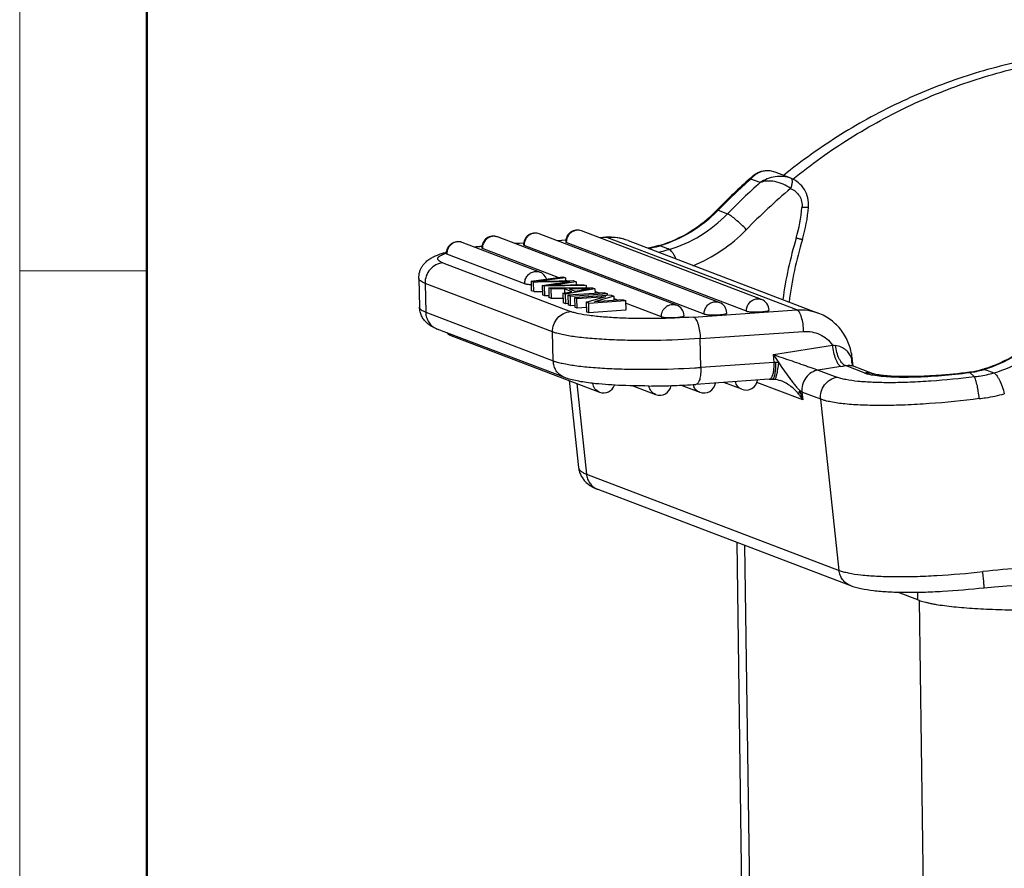
# Model space of a CAD drawing. Units: millimetres. Extents: x 1592 to 2037, y 610 to 925.
# Drawn here: x 1592 to 1632, y 662 to 697 of the extents above; entities that cross this region are included whole.
import ezdxf

# ---------------------------------------------------------------- set-up
doc = ezdxf.new("R2010")
doc.units = ezdxf.units.MM
doc.header["$LTSCALE"] = 65.395
doc.layers.add('Dim', color=3, linetype='CONTINUOUS', lineweight=15)
doc.layers.add('图框', color=7, linetype='CONTINUOUS', lineweight=20)
for name, color, linetype in [('H10B-SF-2L_SC-M20_1_SOLIDLINE', 7, 'CONTINUOUS'), ('PRT0049_1_SOLIDLINE', 7, 'CONTINUOUS'), ('PRT0050_1_SOLIDLINE', 7, 'CONTINUOUS')]:
    doc.layers.add(name, color=color, linetype=linetype)

# ---------------------------------------------------------------- blocks, each defined once
blk = doc.blocks.new('A4图框-NEW')
at = {"layer": '图框', "color": 1, "lineweight": 18}
blk.add_line((833.413, 690.535), (833.413, 480.535), dxfattribs=at)
at = {"layer": '图框', "lineweight": 50}
blk.add_line((836.913, 484.018), (836.913, 675.021), dxfattribs=at)
at = {"layer": '图框', "color": 6}
blk.add_line((836.913, 531.714), (833.413, 531.714), dxfattribs=at)

msp = doc.modelspace()

# ---------------------------------------------------------------- linework, layer by layer
at = {"layer": 'H10B-SF-2L_SC-M20_1_SOLIDLINE', "color": 7, "linetype": 'Continuous'}
for p, q in [((1621.381, 675.484), (1621.59, 660.682)), ((1621.7, 675.362), (1621.913, 660.705)), ((1628.855, 673.103), (1628.009, 673.426)), ((1628.855, 673.103), (1628.848, 673.422)), ((1629.217, 652.203), (1628.914, 673.087))]:
    msp.add_line(p, q, dxfattribs=at)
msp.add_open_spline([(1628.855, 673.103), (1628.887, 673.091), (1628.954, 673.068), (1629.061, 673.036), (1629.181, 673.005), (1629.313, 672.975), (1629.456, 672.946), (1629.669, 672.908), (1629.962, 672.864), (1630.344, 672.819), (1630.762, 672.781), (1631.213, 672.748), (1631.692, 672.723), (1632.195, 672.704), (1632.716, 672.693), (1633.252, 672.689), (1633.796, 672.693), (1634.344, 672.704), (1634.889, 672.723), (1635.428, 672.748), (1635.784, 672.77), (1635.96, 672.782)], degree=3, knots=[0, 0, 0, 0, 0.014081, 0.029803, 0.047146, 0.066083, 0.086582, 0.108603, 0.15703, 0.210977, 0.269956, 0.333436, 0.400823, 0.471496, 0.544789, 0.620017, 0.696461, 0.773398, 0.850129, 0.925934, 1, 1, 1, 1], dxfattribs=at)
at = {"layer": 'PRT0049_1_SOLIDLINE', "color": 7, "linetype": 'Continuous'}
for points, knots in [([(1633.635, 695.428), (1632.704, 695.253), (1630.855, 694.784), (1628.184, 693.733), (1625.643, 692.351), (1624.067, 691.225), (1623.314, 690.616)], [0, 0, 0, 0, 0.247128, 0.49615, 0.747127, 1, 1, 1, 1]), ([(1623.69, 690.46), (1624.444, 691.071), (1626.022, 692.198), (1628.565, 693.583), (1631.239, 694.635), (1633.09, 695.106), (1634.022, 695.28)], [0, 0, 0, 0, 0.252876, 0.503854, 0.752875, 1, 1, 1, 1])]:
    msp.add_open_spline(points, degree=3, knots=knots, dxfattribs=at)
at = {"layer": 'PRT0050_1_SOLIDLINE', "color": 7, "linetype": 'Continuous'}
for p, q in [((1622.348, 690.321), (1621.962, 690.469)), ((1622.04, 690.589), (1622.038, 690.587)), ((1623.618, 690.499), (1622.97, 690.746)), ((1620.585, 689.208), (1620.56, 689.181)), ((1620.614, 689.179), (1621.001, 689.032)), ((1618.9, 685.266), (1611.518, 688.079)), ((1620.664, 685.378), (1613.237, 688.209)), ((1622.405, 685.499), (1614.978, 688.329)), ((1615.99, 688.064), (1615.723, 688.045)), ((1616.027, 688.058), (1615.741, 688.038)), ((1616.027, 688.058), (1615.99, 688.064)), ((1623.866, 685.07), (1616.027, 688.058)), ((1613.261, 686.631), (1610.054, 687.853)), ((1610.851, 687.681), (1610.868, 687.683)), ((1610.853, 687.692), (1610.873, 687.694)), ((1610.867, 687.62), (1610.893, 687.599)), ((1614.016, 686.409), (1610.893, 687.599)), ((1612.597, 687.829), (1612.24, 687.804)), ((1612.596, 687.82), (1612.259, 687.797)), ((1612.586, 687.749), (1612.612, 687.729)), ((1620.039, 684.898), (1612.612, 687.729)), ((1614.339, 687.95), (1613.981, 687.925)), ((1614.337, 687.941), (1614, 687.918)), ((1614.327, 687.87), (1614.353, 687.849)), ((1621.78, 685.019), (1614.353, 687.849)), ((1616.905, 687.929), (1624.745, 684.941)), ((1618.165, 687.72), (1618.214, 687.716)), ((1618.206, 687.732), (1618.213, 687.734)), ((1609.403, 687.394), (1609.429, 687.373)), ((1612.636, 686.151), (1609.429, 687.373)), ((1609.266, 687.009), (1614.527, 685.004)), ((1608.271, 686.369), (1608.298, 685.181)), ((1612.898, 686.256), (1614.215, 686.436)), ((1614.316, 686.398), (1613.437, 686.286)), ((1614.215, 686.436), (1614.316, 686.398)), ((1614.316, 686.398), (1614.319, 686.271)), ((1608.527, 686.164), (1608.554, 684.976)), ((1613.788, 684.16), (1608.527, 686.164)), ((1612.898, 686.256), (1612.907, 685.86)), ((1612.999, 686.218), (1612.898, 686.256)), ((1613.008, 685.822), (1612.999, 686.218)), ((1613.359, 686.081), (1614.088, 686.183)), ((1613.359, 686.081), (1613.368, 685.684)), ((1613.454, 686.044), (1613.359, 686.081)), ((1613.437, 686.286), (1613.437, 686.258)), ((1615.172, 686.071), (1613.454, 686.044)), ((1613.463, 685.648), (1613.454, 686.044)), ((1613.472, 686.259), (1614.636, 686.276)), ((1613.63, 685.977), (1613.639, 685.581)), ((1613.734, 685.938), (1613.63, 685.977)), ((1613.63, 685.977), (1615.43, 685.973)), ((1613.743, 685.541), (1613.734, 685.938)), ((1614.275, 685.938), (1613.734, 685.938)), ((1614.088, 686.183), (1614.361, 686.221)), ((1614.755, 686.23), (1614.095, 686.137)), ((1614.095, 686.137), (1614.096, 686.089)), ((1614.275, 685.938), (1614.279, 685.766)), ((1614.586, 685.819), (1614.275, 685.938)), ((1614.311, 686.214), (1614.31, 686.237)), ((1614.376, 686.272), (1614.318, 686.294)), ((1615.536, 685.933), (1614.326, 685.712)), ((1614.466, 685.939), (1614.718, 685.842)), ((1614.992, 685.938), (1614.466, 685.939)), ((1614.636, 686.276), (1614.755, 686.23)), ((1614.755, 686.23), (1614.758, 686.102)), ((1614.818, 686.104), (1614.757, 686.127)), ((1614.992, 685.938), (1614.993, 685.89)), ((1615.073, 686.109), (1615.172, 686.071)), ((1615.172, 686.071), (1615.175, 685.974)), ((1615.43, 685.973), (1615.536, 685.933)), ((1615.536, 685.933), (1615.54, 685.753)), ((1613.008, 685.822), (1612.907, 685.86)), ((1613.008, 685.822), (1613.365, 685.827)), ((1613.463, 685.648), (1613.368, 685.684)), ((1613.637, 685.651), (1613.463, 685.648)), ((1613.743, 685.541), (1613.639, 685.581)), ((1614.219, 685.542), (1613.743, 685.541)), ((1614.214, 685.755), (1614.586, 685.819)), ((1614.214, 685.755), (1614.223, 685.358)), ((1614.326, 685.712), (1614.214, 685.755)), ((1614.335, 685.316), (1614.326, 685.712)), ((1615.936, 685.78), (1614.422, 685.675)), ((1614.422, 685.675), (1614.431, 685.279)), ((1614.52, 685.638), (1614.422, 685.675)), ((1614.52, 685.638), (1616.035, 685.743)), ((1614.529, 685.242), (1614.52, 685.638)), ((1616.207, 685.677), (1614.693, 685.572)), ((1614.693, 685.572), (1614.702, 685.176)), ((1614.787, 685.536), (1614.693, 685.572)), ((1614.718, 685.842), (1615.06, 685.901)), ((1614.787, 685.536), (1615.977, 685.619)), ((1614.797, 685.14), (1614.787, 685.536)), ((1615.179, 685.387), (1615.977, 685.619)), ((1616.308, 685.638), (1615.511, 685.407)), ((1615.708, 685.765), (1615.538, 685.829)), ((1615.936, 685.78), (1616.035, 685.743)), ((1616.035, 685.743), (1616.036, 685.665)), ((1616.207, 685.677), (1616.308, 685.638)), ((1616.308, 685.638), (1616.312, 685.463)), ((1616.471, 685.474), (1616.311, 685.535)), ((1614.335, 685.316), (1614.223, 685.358)), ((1614.43, 685.333), (1614.335, 685.316)), ((1614.529, 685.242), (1614.431, 685.279)), ((1614.7, 685.254), (1614.529, 685.242)), ((1614.797, 685.14), (1614.702, 685.176)), ((1615.184, 685.167), (1614.797, 685.14)), ((1615.179, 685.387), (1615.188, 684.991)), ((1615.28, 685.349), (1615.179, 685.387)), ((1615.28, 685.349), (1616.794, 685.453)), ((1615.289, 684.952), (1615.28, 685.349)), ((1616.699, 685.489), (1615.511, 685.407)), ((1616.699, 685.489), (1616.794, 685.453)), ((1616.794, 685.453), (1616.803, 685.057)), ((1618.275, 684.786), (1616.796, 685.35)), ((1608.554, 684.976), (1613.815, 682.971)), ((1615.289, 684.952), (1615.188, 684.991)), ((1616.803, 685.057), (1615.289, 684.952)), ((1619.601, 684.775), (1623.866, 685.07)), ((1614.287, 682.276), (1609.026, 684.281)), ((1609.596, 684.013), (1615.723, 681.678)), ((1613.815, 682.971), (1613.788, 684.16)), ((1619.877, 683.884), (1624.142, 684.18)), ((1619.905, 682.696), (1619.877, 683.884)), ((1622.893, 683.226), (1625.335, 683.62)), ((1622.927, 682.905), (1622.893, 683.226)), ((1626.179, 682.762), (1626.144, 683.089)), ((1622.927, 682.905), (1619.905, 682.696)), ((1625.677, 682.737), (1624.74, 682.586)), ((1626.643, 682.473), (1625.866, 682.769)), ((1627.012, 682.436), (1626.161, 682.76)), ((1626.179, 682.763), (1626.178, 682.764)), ((1626.179, 682.763), (1626.178, 682.764)), ((1626.186, 682.751), (1626.178, 682.764)), ((1624.74, 682.586), (1625.514, 682.291)), ((1631.142, 682.52), (1630.985, 682.496)), ((1631.003, 682.488), (1630.985, 682.496)), ((1630.986, 682.485), (1631.003, 682.488)), ((1631.003, 682.488), (1631.183, 682.31)), ((1631.544, 682.617), (1631.543, 682.617)), ((1631.596, 682.614), (1631.544, 682.617)), ((1614.477, 682.153), (1614.861, 678.565)), ((1614.782, 682.037), (1615.183, 678.294)), ((1617.098, 681.938), (1618.038, 681.58)), ((1619.092, 681.963), (1619.855, 681.672)), ((1622.725, 682.206), (1619.702, 681.996)), ((1621.597, 681.792), (1620.852, 682.076)), ((1624.106, 681.353), (1622.214, 682.074)), ((1622.725, 682.206), (1622.849, 682.213)), ((1622.849, 682.213), (1622.849, 682.213)), ((1622.956, 682.21), (1622.956, 682.21)), ((1623.192, 682.15), (1623.19, 682.15)), ((1624.071, 681.68), (1624.106, 681.353)), ((1624.845, 681.385), (1624.071, 681.68)), ((1625.601, 674.323), (1624.845, 681.385)), ((1615.183, 678.294), (1625.601, 674.323)), ((1615.65, 677.668), (1626.069, 673.697))]:
    msp.add_line(p, q, dxfattribs=at)
for points in [[(1622.97, 690.746), (1622.765, 690.801), (1622.561, 690.81), (1622.38, 690.777), (1622.225, 690.715), (1622.1, 690.638), (1622.04, 690.59)], [(1618.165, 687.72), (1617.927, 687.657), (1617.735, 687.612)], [(1631.543, 682.617), (1631.383, 682.572), (1631.142, 682.52)], [(1622.849, 682.213), (1622.858, 682.214), (1622.956, 682.21)], [(1622.956, 682.21), (1622.972, 682.208), (1623.044, 682.195), (1623.117, 682.176), (1623.192, 682.15)], [(1631.583, 673.605), (1632.02, 673.648), (1632.525, 673.683), (1632.933, 673.699)]]:
    msp.add_lwpolyline(points, dxfattribs=at)
for centre, radius, start, end in [((1638.798, 671.48), 25.416, 131.5632, 135.7737), ((1638.873, 671.459), 25.443, 131.6561, 135.8571), ((1638.714, 671.574), 25.29, 131.2538, 131.5612), ((1622.742, 689.831), 1.008, 132.8877, 140.7449), ((1622.714, 689.861), 0.967, 126.0093, 132.888), ((1639.293, 671.277), 25.491, 131.66, 135.8531), ((1639.448, 671.228), 24.624, 130.0526, 135.8549), ((1616.486, 693.187), 5.754, 315.455, 315.8512), ((1618.006, 689.784), 6.088, 343.2898, 355.3935), ((1617.862, 689.836), 6.503, 343.3051, 355.3801), ((1614.807, 687.881), 0.48, 69.211, 181.3102), ((1611.347, 687.631), 0.48, 69.1381, 181.3101), ((1611.366, 687.679), 0.428, 69.221, 87.0258), ((1613.066, 687.76), 0.48, 69.211, 181.3102), ((1613.085, 687.799), 0.437, 83.3174, 99.1342), ((1613.086, 687.812), 0.425, 69.1677, 83.2398), ((1614.826, 687.92), 0.437, 83.3174, 99.1342), ((1614.827, 687.932), 0.425, 69.1677, 83.2398), ((1616.14, 685.917), 2.152, 69.17, 94.0141), ((1640.03, 683.179), 16.906, 163.3106, 172.1349), ((1639.899, 683.229), 16.503, 163.3103, 172.4604), ((1609.883, 687.405), 0.48, 69.211, 181.3102), ((1609.902, 687.444), 0.437, 83.3174, 99.1342), ((1609.903, 687.456), 0.425, 69.1677, 83.2398), ((1612.699, 670.695), 17.097, 96.196, 97.1802), ((1612.606, 672.099), 15.68, 96.4271, 97.4073), ((1611.384, 687.611), 0.491, 179.3809, 181.3077), ((1615.361, 698.028), 10.699, 282.9689, 285.2141), ((1616.692, 692.714), 5.207, 286.4151, 286.9072), ((1615.266, 698.382), 11.066, 285.2072, 285.4479), ((1610.596, 682.877), 4.726, 104.7815, 104.9698), ((1610.094, 685.31), 2.215, 108.4316, 108.6826), ((1610.625, 682.764), 4.843, 104.551, 104.7813), ((1613.09, 686.182), 0.48, 19.7585, 69.1359), ((1611.254, 703.288), 17.142, 276.3793, 277.3167), ((1614.756, 645.574), 40.52, 91.0931, 91.6113), ((1613.958, 708.996), 22.761, 270.8864, 271.3892), ((1614.995, 697.284), 11.346, 269.9864, 271.6488), ((1618.729, 684.818), 0.48, 1.3101, 69.1381), ((1620.493, 684.93), 0.48, 1.3101, 69.1381), ((1622.234, 685.05), 0.48, 1.3101, 69.1381), ((1609.377, 684.995), 0.824, 181.3061, 186.1069), ((1625.808, 686.058), 2.484, 259.0363, 261.8144), ((1638.034, 692.855), 17.944, 212.4553, 213.7718), ((1614.638, 682.99), 0.824, 181.3061, 186.1069), ((1617.786, 713.309), 30.686, 273.4959, 273.9587), ((1622.789, 676.306), 6.601, 88.2121, 88.8013), ((1624.05, 692.851), 10.244, 279.1422, 280.2112), ((1625.419, 682.824), 0.743, 18.1109, 19.7013), ((1627.562, 685.665), 3.331, 259.8045, 260.2903), ((1630.536, 686.126), 3.668, 277.3129, 286.0071), ((1630.076, 687.613), 5.207, 286.3699, 286.8825), ((1630.569, 686.006), 3.544, 286.0323, 286.8386), ((1615.894, 682.127), 0.48, 249.1431, 340.4961), ((1617.708, 711.722), 29.793, 270.0851, 271.8941), ((1618.209, 682.029), 0.48, 249.1368, 350.0635), ((1617.773, 710.07), 28.14, 271.8712, 273.6825), ((1617.91, 707.874), 25.939, 273.6929, 273.9613), ((1620.055, 682.099), 0.483, 193.1963, 196.087), ((1620.044, 682.095), 0.471, 196.0567, 205.1709), ((1620.026, 682.12), 0.48, 249.1363, 351.6415), ((1621.768, 682.241), 0.48, 249.1363, 351.6415), ((1620.341, 680.392), 3.886, 14.3233, 20.3651), ((1615.901, 678.324), 0.703, 245.9581, 249.1376), ((1634.194, 650.814), 23.608, 92.4369, 96.4746)]:
    msp.add_arc(centre, radius, start, end, dxfattribs=at)
for points, knots in [([(1622.97, 690.746), (1622.898, 690.774), (1622.75, 690.811), (1622.528, 690.809), (1622.323, 690.753), (1622.202, 690.684), (1622.146, 690.643)], [0, 0, 0, 0, 0.269491, 0.520474, 0.761077, 1, 1, 1, 1]), ([(1622.038, 690.587), (1622.03, 690.58), (1621.996, 690.546), (1621.974, 690.503), (1621.962, 690.469)], [0, 0, 0, 0, 0.234722, 1, 1, 1, 1]), ([(1623.615, 690.5), (1623.411, 690.578), (1623.063, 690.601), (1622.637, 690.486), (1622.439, 690.382), (1622.348, 690.321)], [0, 0, 0, 0, 0.497555, 0.750699, 1, 1, 1, 1]), ([(1623.603, 690.077), (1623.506, 690.146), (1623.298, 690.265), (1622.967, 690.373), (1622.642, 690.4), (1622.437, 690.358), (1622.348, 690.321)], [0, 0, 0, 0, 0.269147, 0.536916, 0.78234, 1, 1, 1, 1]), ([(1623.615, 690.5), (1623.623, 690.497), (1623.64, 690.485), (1623.656, 690.453), (1623.665, 690.409), (1623.666, 690.353), (1623.66, 690.288), (1623.642, 690.194), (1623.62, 690.123), (1623.603, 690.077)], [0, 0, 0, 0, 0.058189, 0.132872, 0.232653, 0.35892, 0.507464, 0.670188, 1, 1, 1, 1]), ([(1624.344, 689.312), (1624.354, 689.437), (1624.336, 689.691), (1624.194, 690.042), (1623.949, 690.328), (1623.733, 690.456), (1623.618, 690.499)], [0, 0, 0, 0, 0.252855, 0.503619, 0.752393, 1, 1, 1, 1]), ([(1623.603, 690.077), (1623.677, 690.049), (1623.818, 689.966), (1623.977, 689.779), (1624.07, 689.547), (1624.081, 689.378), (1624.074, 689.295)], [0, 0, 0, 0, 0.244198, 0.491364, 0.743324, 1, 1, 1, 1]), ([(1618.213, 687.734), (1618.652, 687.868), (1619.505, 688.257), (1620.234, 688.846), (1620.56, 689.181)], [0, 0, 0, 0, 0.494921, 1, 1, 1, 1]), ([(1620.614, 689.179), (1620.608, 689.181), (1620.597, 689.185), (1620.579, 689.189), (1620.564, 689.187), (1620.56, 689.181)], [0, 0, 0, 0, 0.350851, 0.627846, 1, 1, 1, 1]), ([(1624.344, 689.312), (1624.344, 689.31), (1624.336, 689.304), (1624.322, 689.301), (1624.298, 689.297), (1624.251, 689.293), (1624.175, 689.292), (1624.11, 689.294), (1624.074, 689.295)], [0, 0, 0, 0, 0.028784, 0.085012, 0.172305, 0.289519, 0.603872, 1, 1, 1, 1]), ([(1620.587, 689.15), (1620.258, 688.817), (1619.522, 688.231), (1618.663, 687.848), (1618.221, 687.718)], [0, 0, 0, 0, 0.503898, 1, 1, 1, 1]), ([(1618.594, 687.566), (1619.045, 687.698), (1619.921, 688.089), (1620.669, 688.689), (1621.001, 689.032)], [0, 0, 0, 0, 0.496038, 1, 1, 1, 1]), ([(1621.778, 688.379), (1621.708, 688.454), (1621.564, 688.598), (1621.38, 688.765), (1621.237, 688.88), (1621.146, 688.948), (1621.07, 688.998), (1621.022, 689.024), (1621.001, 689.032)], [0, 0, 0, 0, 0.303901, 0.599544, 0.730349, 0.843158, 0.934019, 1, 1, 1, 1]), ([(1619.573, 686.893), (1619.984, 687.057), (1620.778, 687.479), (1621.466, 688.057), (1621.778, 688.379)], [0, 0, 0, 0, 0.496854, 1, 1, 1, 1]), ([(1611.388, 688.107), (1611.326, 688.11), (1611.196, 688.088), (1611.032, 687.979), (1610.921, 687.813), (1610.893, 687.681), (1610.893, 687.616)], [0, 0, 0, 0, 0.242783, 0.491793, 0.74558, 1, 1, 1, 1]), ([(1613.015, 688.231), (1612.971, 688.224), (1612.882, 688.195), (1612.766, 688.114), (1612.677, 688.003), (1612.64, 687.915), (1612.628, 687.869)], [0, 0, 0, 0, 0.244346, 0.493249, 0.745827, 1, 1, 1, 1]), ([(1614.757, 688.351), (1614.712, 688.344), (1614.623, 688.315), (1614.508, 688.235), (1614.419, 688.124), (1614.382, 688.035), (1614.37, 687.99)], [0, 0, 0, 0, 0.244346, 0.493249, 0.745827, 1, 1, 1, 1]), ([(1616.905, 687.929), (1616.767, 687.981), (1616.476, 688.057), (1616.176, 688.068), (1616.027, 688.058)], [0, 0, 0, 0, 0.498653, 1, 1, 1, 1]), ([(1624.091, 687.968), (1624.091, 687.968), (1624.089, 687.968), (1624.086, 687.968), (1624.08, 687.969), (1624.068, 687.971), (1624.048, 687.976), (1624.018, 687.983), (1623.981, 687.993), (1623.937, 688.005), (1623.889, 688.019), (1623.855, 688.029), (1623.837, 688.034)], [0, 0, 0, 0, 0.0054, 0.018984, 0.041139, 0.071855, 0.15827, 0.276148, 0.422936, 0.595332, 0.789463, 1, 1, 1, 1]), ([(1609.832, 687.875), (1609.788, 687.868), (1609.699, 687.839), (1609.583, 687.759), (1609.494, 687.648), (1609.457, 687.559), (1609.445, 687.514)], [0, 0, 0, 0, 0.244346, 0.493249, 0.745827, 1, 1, 1, 1]), ([(1618.161, 687.449), (1618.196, 687.457), (1618.342, 687.491), (1618.486, 687.532), (1618.594, 687.566)], [0, 0, 0, 0, 0.244562, 1, 1, 1, 1]), ([(1618.594, 687.566), (1618.563, 687.579), (1618.486, 687.612), (1618.361, 687.661), (1618.267, 687.699), (1618.221, 687.718)], [0, 0, 0, 0, 0.245994, 0.623396, 1, 1, 1, 1]), ([(1618.877, 687.181), (1618.855, 687.23), (1618.811, 687.319), (1618.739, 687.435), (1618.671, 687.519), (1618.619, 687.557), (1618.594, 687.566)], [0, 0, 0, 0, 0.331855, 0.614679, 0.837694, 1, 1, 1, 1]), ([(1608.271, 686.369), (1608.268, 686.461), (1608.287, 686.598), (1608.351, 686.764), (1608.431, 686.909), (1608.554, 687.053), (1608.715, 687.178), (1608.876, 687.267), (1609.092, 687.36), (1609.26, 687.412), (1609.375, 687.443)], [0, 0, 0, 0, 0.163696, 0.243045, 0.319562, 0.45856, 0.578539, 0.685334, 0.787265, 1, 1, 1, 1]), ([(1609.266, 687.009), (1609.231, 687.022), (1609.17, 687.049), (1609.105, 687.091), (1609.071, 687.127), (1609.056, 687.152), (1609.051, 687.179), (1609.054, 687.206), (1609.067, 687.232), (1609.098, 687.269), (1609.161, 687.314), (1609.261, 687.364), (1609.34, 687.393), (1609.385, 687.408)], [0, 0, 0, 0, 0.15921, 0.279011, 0.32594, 0.366218, 0.402635, 0.438894, 0.478747, 0.525054, 0.643239, 0.800926, 1, 1, 1, 1]), ([(1609.266, 687.009), (1609.166, 687.002), (1608.966, 686.945), (1608.72, 686.751), (1608.559, 686.479), (1608.524, 686.268), (1608.527, 686.164)], [0, 0, 0, 0, 0.243607, 0.493132, 0.746645, 1, 1, 1, 1]), ([(1608.527, 686.164), (1608.489, 686.179), (1608.423, 686.207), (1608.341, 686.257), (1608.287, 686.309), (1608.271, 686.351), (1608.271, 686.369)], [0, 0, 0, 0, 0.352775, 0.629044, 0.837071, 1, 1, 1, 1]), ([(1612.636, 686.151), (1612.635, 686.21), (1612.653, 686.329), (1612.74, 686.486), (1612.873, 686.603), (1612.984, 686.644), (1613.04, 686.653)], [0, 0, 0, 0, 0.252793, 0.505952, 0.755717, 1, 1, 1, 1]), ([(1613.04, 686.653), (1613.077, 686.659), (1613.153, 686.661), (1613.227, 686.644), (1613.261, 686.631)], [0, 0, 0, 0, 0.501663, 1, 1, 1, 1]), ([(1612.636, 686.151), (1612.65, 686.146), (1612.684, 686.137), (1612.771, 686.124), (1612.845, 686.119), (1612.899, 686.117)], [0, 0, 0, 0, 0.162978, 0.390184, 1, 1, 1, 1]), ([(1613.158, 686.252), (1613.199, 686.253), (1613.303, 686.255), (1613.408, 686.258), (1613.472, 686.259)], [0, 0, 0, 0, 0.38682, 1, 1, 1, 1]), ([(1614.095, 686.137), (1614.054, 686.131), (1613.895, 686.109), (1613.736, 686.09), (1613.617, 686.078)], [0, 0, 0, 0, 0.255658, 1, 1, 1, 1]), ([(1614.361, 686.221), (1614.379, 686.223), (1614.429, 686.23), (1614.479, 686.238), (1614.51, 686.241)], [0, 0, 0, 0, 0.366618, 1, 1, 1, 1]), ([(1615.06, 685.901), (1615.085, 685.905), (1615.172, 685.92), (1615.259, 685.934), (1615.321, 685.943)], [0, 0, 0, 0, 0.286631, 1, 1, 1, 1]), ([(1621.78, 685.019), (1621.779, 685.078), (1621.797, 685.197), (1621.883, 685.354), (1622.017, 685.471), (1622.128, 685.512), (1622.184, 685.521)], [0, 0, 0, 0, 0.252793, 0.505952, 0.755717, 1, 1, 1, 1]), ([(1622.184, 685.521), (1622.221, 685.527), (1622.297, 685.529), (1622.37, 685.512), (1622.405, 685.499)], [0, 0, 0, 0, 0.501663, 1, 1, 1, 1]), ([(1609.026, 684.281), (1608.951, 684.31), (1608.837, 684.361), (1608.691, 684.454), (1608.577, 684.548), (1608.469, 684.669), (1608.378, 684.819), (1608.315, 684.993), (1608.299, 685.118), (1608.298, 685.181)], [0, 0, 0, 0, 0.195283, 0.302994, 0.421766, 0.553467, 0.696326, 0.845999, 1, 1, 1, 1]), ([(1608.298, 685.181), (1608.298, 685.162), (1608.314, 685.12), (1608.368, 685.068), (1608.45, 685.019), (1608.516, 684.991), (1608.554, 684.976)], [0, 0, 0, 0, 0.162929, 0.370956, 0.647225, 1, 1, 1, 1]), ([(1618.275, 684.786), (1618.273, 684.864), (1618.307, 685.024), (1618.434, 685.181), (1618.568, 685.261), (1618.678, 685.293), (1618.792, 685.297), (1618.865, 685.279), (1618.9, 685.266)], [0, 0, 0, 0, 0.254917, 0.508539, 0.633913, 0.757349, 0.879145, 1, 1, 1, 1]), ([(1620.039, 684.898), (1620.037, 684.957), (1620.056, 685.076), (1620.142, 685.233), (1620.275, 685.35), (1620.386, 685.391), (1620.443, 685.4)], [0, 0, 0, 0, 0.252793, 0.505952, 0.755717, 1, 1, 1, 1]), ([(1620.443, 685.4), (1620.48, 685.406), (1620.555, 685.409), (1620.629, 685.391), (1620.664, 685.378)], [0, 0, 0, 0, 0.501663, 1, 1, 1, 1]), ([(1608.558, 684.907), (1608.566, 684.838), (1608.599, 684.701), (1608.699, 684.518), (1608.844, 684.371), (1608.964, 684.305), (1609.026, 684.281)], [0, 0, 0, 0, 0.255618, 0.507065, 0.754666, 1, 1, 1, 1]), ([(1613.788, 684.16), (1613.785, 684.263), (1613.82, 684.474), (1613.981, 684.747), (1614.227, 684.941), (1614.427, 684.997), (1614.527, 685.004)], [0, 0, 0, 0, 0.253355, 0.506868, 0.756393, 1, 1, 1, 1]), ([(1619.601, 684.775), (1619.087, 684.739), (1618.313, 684.709), (1617.294, 684.708), (1616.569, 684.729), (1615.911, 684.769), (1615.345, 684.826), (1614.941, 684.89), (1614.681, 684.952), (1614.574, 684.986), (1614.527, 685.004)], [0, 0, 0, 0, 0.30353, 0.455212, 0.599187, 0.73006, 0.842987, 0.933923, 0.970202, 1, 1, 1, 1]), ([(1618.275, 684.786), (1618.288, 684.781), (1618.319, 684.773), (1618.4, 684.761), (1618.528, 684.752), (1618.7, 684.749), (1618.822, 684.754), (1618.884, 684.759)], [0, 0, 0, 0, 0.066016, 0.157013, 0.400783, 0.696389, 1, 1, 1, 1]), ([(1618.884, 684.759), (1618.928, 684.762), (1619.007, 684.769), (1619.108, 684.784), (1619.172, 684.8), (1619.202, 684.815), (1619.209, 684.825), (1619.209, 684.829)], [0, 0, 0, 0, 0.390268, 0.70156, 0.906463, 0.965304, 1, 1, 1, 1]), ([(1619.601, 684.775), (1619.621, 684.768), (1619.659, 684.738), (1619.707, 684.672), (1619.752, 684.582), (1619.809, 684.422), (1619.858, 684.187), (1619.875, 683.988), (1619.877, 683.884)], [0, 0, 0, 0, 0.063726, 0.14752, 0.253028, 0.378683, 0.675426, 1, 1, 1, 1]), ([(1620.039, 684.898), (1620.051, 684.893), (1620.082, 684.886), (1620.163, 684.873), (1620.292, 684.864), (1620.464, 684.862), (1620.586, 684.866), (1620.648, 684.871)], [0, 0, 0, 0, 0.066016, 0.157013, 0.400783, 0.696389, 1, 1, 1, 1]), ([(1620.648, 684.871), (1620.692, 684.874), (1620.771, 684.881), (1620.872, 684.896), (1620.936, 684.912), (1620.966, 684.927), (1620.973, 684.937), (1620.973, 684.941)], [0, 0, 0, 0, 0.390268, 0.70156, 0.906463, 0.965304, 1, 1, 1, 1]), ([(1621.78, 685.019), (1621.793, 685.014), (1621.824, 685.006), (1621.904, 684.993), (1622.033, 684.984), (1622.205, 684.982), (1622.327, 684.987), (1622.389, 684.991)], [0, 0, 0, 0, 0.066016, 0.157013, 0.400783, 0.696389, 1, 1, 1, 1]), ([(1622.389, 684.991), (1622.433, 684.994), (1622.512, 685.001), (1622.613, 685.017), (1622.677, 685.033), (1622.707, 685.048), (1622.714, 685.057), (1622.714, 685.061)], [0, 0, 0, 0, 0.390268, 0.70156, 0.906463, 0.965304, 1, 1, 1, 1]), ([(1623.866, 685.07), (1624.015, 685.081), (1624.316, 685.07), (1624.606, 684.994), (1624.745, 684.941)], [0, 0, 0, 0, 0.501347, 1, 1, 1, 1]), ([(1624.142, 684.18), (1624.14, 684.284), (1624.123, 684.482), (1624.074, 684.718), (1624.017, 684.877), (1623.972, 684.968), (1623.924, 685.034), (1623.886, 685.063), (1623.866, 685.07)], [0, 0, 0, 0, 0.324574, 0.621317, 0.746972, 0.85248, 0.936274, 1, 1, 1, 1]), ([(1626.144, 683.089), (1626.123, 683.292), (1626.025, 683.694), (1625.726, 684.234), (1625.292, 684.67), (1624.933, 684.869), (1624.745, 684.941)], [0, 0, 0, 0, 0.252282, 0.502783, 0.751801, 1, 1, 1, 1]), ([(1609.436, 684.12), (1609.448, 684.109), (1609.494, 684.064), (1609.551, 684.03), (1609.596, 684.013)], [0, 0, 0, 0, 0.252133, 1, 1, 1, 1]), ([(1619.877, 683.884), (1619.26, 683.842), (1618.331, 683.805), (1617.109, 683.805), (1616.239, 683.829), (1615.449, 683.877), (1614.769, 683.946), (1614.285, 684.023), (1613.973, 684.097), (1613.845, 684.138), (1613.788, 684.16)], [0, 0, 0, 0, 0.303527, 0.455212, 0.599186, 0.73006, 0.842988, 0.933922, 0.970198, 1, 1, 1, 1]), ([(1624.142, 684.18), (1624.257, 684.188), (1624.487, 684.175), (1624.817, 684.069), (1625.109, 683.883), (1625.268, 683.713), (1625.335, 683.62)], [0, 0, 0, 0, 0.250138, 0.498951, 0.748323, 1, 1, 1, 1]), ([(1633.944, 684.081), (1633.617, 683.744), (1632.886, 683.153), (1632.029, 682.764), (1631.589, 682.631)], [0, 0, 0, 0, 0.5051, 1, 1, 1, 1]), ([(1633.971, 684.05), (1633.641, 683.715), (1632.903, 683.128), (1632.04, 682.745), (1631.596, 682.614)], [0, 0, 0, 0, 0.503914, 1, 1, 1, 1]), ([(1631.985, 682.467), (1632.434, 682.6), (1633.309, 682.99), (1634.054, 683.589), (1634.386, 683.931)], [0, 0, 0, 0, 0.496049, 1, 1, 1, 1]), ([(1625.677, 682.737), (1625.658, 682.744), (1625.618, 682.774), (1625.566, 682.839), (1625.515, 682.929), (1625.447, 683.086), (1625.38, 683.319), (1625.346, 683.516), (1625.335, 683.62)], [0, 0, 0, 0, 0.064018, 0.148947, 0.255638, 0.382123, 0.67868, 1, 1, 1, 1]), ([(1626.118, 683.075), (1626.095, 683.138), (1626.031, 683.263), (1625.884, 683.423), (1625.688, 683.545), (1625.535, 683.588), (1625.454, 683.6)], [0, 0, 0, 0, 0.228893, 0.46911, 0.724161, 1, 1, 1, 1]), ([(1625.866, 682.769), (1625.817, 682.781), (1625.747, 682.838), (1625.67, 682.939), (1625.585, 683.091), (1625.505, 683.313), (1625.466, 683.504), (1625.454, 683.6)], [0, 0, 0, 0, 0.155402, 0.265539, 0.396395, 0.697415, 1, 1, 1, 1]), ([(1622.893, 683.226), (1622.934, 683.212), (1623.1, 683.156), (1623.266, 683.098), (1623.392, 683.056)], [0, 0, 0, 0, 0.246007, 1, 1, 1, 1]), ([(1626.144, 683.089), (1626.145, 683.086), (1626.143, 683.072), (1626.133, 683.062), (1626.125, 683.055)], [0, 0, 0, 0, 0.201597, 1, 1, 1, 1]), ([(1613.815, 682.971), (1613.87, 682.95), (1613.993, 682.911), (1614.291, 682.839), (1614.752, 682.764), (1615.398, 682.695), (1616.15, 682.646), (1616.981, 682.619), (1618.159, 682.613), (1619.057, 682.643), (1619.657, 682.68)], [0, 0, 0, 0, 0.029879, 0.066056, 0.156345, 0.268247, 0.398038, 0.541248, 0.692882, 1, 1, 1, 1]), ([(1614.287, 682.276), (1614.224, 682.3), (1614.105, 682.367), (1613.96, 682.513), (1613.859, 682.696), (1613.827, 682.833), (1613.819, 682.902)], [0, 0, 0, 0, 0.245334, 0.492935, 0.744382, 1, 1, 1, 1]), ([(1619.905, 682.696), (1619.907, 682.606), (1619.903, 682.475), (1619.88, 682.311), (1619.857, 682.207), (1619.827, 682.121), (1619.792, 682.056), (1619.752, 682.011), (1619.718, 681.997), (1619.702, 681.996)], [0, 0, 0, 0, 0.352657, 0.510252, 0.649783, 0.768241, 0.864222, 0.939157, 1, 1, 1, 1]), ([(1622.807, 682.259), (1622.83, 682.289), (1622.869, 682.373), (1622.905, 682.522), (1622.926, 682.704), (1622.929, 682.836), (1622.927, 682.905)], [0, 0, 0, 0, 0.174644, 0.407366, 0.688023, 1, 1, 1, 1]), ([(1622.901, 682.252), (1622.91, 682.265), (1622.926, 682.297), (1622.954, 682.379), (1622.979, 682.511), (1622.995, 682.697), (1622.997, 682.832), (1622.995, 682.904)], [0, 0, 0, 0, 0.071002, 0.160105, 0.389745, 0.67636, 1, 1, 1, 1]), ([(1622.956, 682.21), (1622.963, 682.209), (1622.973, 682.22), (1622.983, 682.236), (1622.997, 682.268), (1623.016, 682.323), (1623.038, 682.407), (1623.06, 682.511), (1623.089, 682.67), (1623.107, 682.796), (1623.118, 682.881)], [0, 0, 0, 0, 0.026968, 0.051119, 0.083859, 0.176011, 0.302156, 0.456664, 0.63097, 1, 1, 1, 1]), ([(1623.118, 682.881), (1623.108, 682.884), (1623.068, 682.896), (1623.026, 682.903), (1622.995, 682.904)], [0, 0, 0, 0, 0.252269, 1, 1, 1, 1]), ([(1623.118, 682.881), (1623.186, 682.779), (1623.326, 682.575), (1623.505, 682.325), (1623.653, 682.129), (1623.764, 681.988), (1623.873, 681.858), (1623.947, 681.779), (1623.984, 681.744)], [0, 0, 0, 0, 0.257336, 0.516721, 0.64572, 0.772404, 0.893323, 1, 1, 1, 1]), ([(1623.392, 683.056), (1623.513, 683.014), (1623.757, 682.93), (1624.062, 682.825), (1624.303, 682.741), (1624.474, 682.681), (1624.605, 682.635), (1624.691, 682.604), (1624.726, 682.591), (1624.74, 682.586)], [0, 0, 0, 0, 0.2696, 0.542123, 0.676982, 0.806911, 0.922472, 0.968162, 1, 1, 1, 1]), ([(1625.866, 682.769), (1625.92, 682.78), (1626.02, 682.791), (1626.121, 682.775), (1626.163, 682.759)], [0, 0, 0, 0, 0.556567, 1, 1, 1, 1]), ([(1626.178, 682.764), (1626.157, 682.809), (1626.126, 682.905), (1626.121, 683.005), (1626.125, 683.055)], [0, 0, 0, 0, 0.499496, 1, 1, 1, 1]), ([(1626.179, 682.762), (1626.177, 682.787), (1626.164, 682.886), (1626.144, 682.983), (1626.125, 683.055)], [0, 0, 0, 0, 0.252016, 1, 1, 1, 1]), ([(1615.425, 682.04), (1615.214, 682.065), (1614.912, 682.108), (1614.533, 682.194), (1614.365, 682.246), (1614.287, 682.276)], [0, 0, 0, 0, 0.547407, 0.78446, 1, 1, 1, 1]), ([(1624.74, 682.586), (1624.645, 682.57), (1624.449, 682.498), (1624.215, 682.281), (1624.077, 681.991), (1624.061, 681.779), (1624.071, 681.68)], [0, 0, 0, 0, 0.234585, 0.494538, 0.757911, 1, 1, 1, 1]), ([(1624.845, 681.385), (1624.834, 681.488), (1624.852, 681.7), (1624.99, 681.986), (1625.219, 682.2), (1625.415, 682.275), (1625.514, 682.291)], [0, 0, 0, 0, 0.252153, 0.505465, 0.755608, 1, 1, 1, 1]), ([(1631.183, 682.31), (1630.588, 682.233), (1629.705, 682.144), (1628.55, 682.079), (1627.752, 682.06), (1627.034, 682.071), (1626.417, 682.11), (1625.975, 682.169), (1625.688, 682.233), (1625.567, 682.271), (1625.514, 682.291)], [0, 0, 0, 0, 0.315525, 0.467056, 0.608461, 0.735659, 0.845066, 0.933791, 0.969782, 1, 1, 1, 1]), ([(1626.643, 682.473), (1626.704, 682.483), (1626.831, 682.487), (1626.953, 682.458), (1627.012, 682.436)], [0, 0, 0, 0, 0.501933, 1, 1, 1, 1]), ([(1626.643, 682.473), (1626.691, 682.455), (1626.8, 682.422), (1626.911, 682.399), (1626.973, 682.388)], [0, 0, 0, 0, 0.45127, 1, 1, 1, 1]), ([(1627.001, 682.383), (1627.112, 682.364), (1627.359, 682.333), (1627.76, 682.307), (1628.217, 682.296), (1628.912, 682.304), (1629.842, 682.357), (1630.599, 682.436), (1630.986, 682.485)], [0, 0, 0, 0, 0.085092, 0.186206, 0.301438, 0.42849, 0.707408, 1, 1, 1, 1]), ([(1630.985, 682.496), (1630.547, 682.44), (1629.897, 682.374), (1629.049, 682.325), (1628.466, 682.311), (1628.018, 682.317), (1627.699, 682.333), (1627.495, 682.35), (1627.32, 682.37), (1627.179, 682.393), (1627.08, 682.415), (1627.029, 682.429), (1627.012, 682.436)], [0, 0, 0, 0, 0.331841, 0.4909, 0.638582, 0.76979, 0.827575, 0.879144, 0.923632, 0.959964, 0.986231, 1, 1, 1, 1]), ([(1631.183, 682.31), (1631.251, 682.319), (1631.521, 682.358), (1631.788, 682.415), (1631.985, 682.468)], [0, 0, 0, 0, 0.252751, 1, 1, 1, 1]), ([(1631.386, 681.407), (1631.375, 681.511), (1631.355, 681.663), (1631.321, 681.859), (1631.294, 681.991), (1631.266, 682.105), (1631.239, 682.197), (1631.215, 682.259), (1631.196, 682.293), (1631.187, 682.306), (1631.183, 682.31)], [0, 0, 0, 0, 0.335009, 0.494714, 0.641213, 0.768985, 0.87337, 0.950902, 0.978988, 1, 1, 1, 1]), ([(1631.596, 682.614), (1631.628, 682.602), (1631.758, 682.553), (1631.887, 682.504), (1631.985, 682.467)], [0, 0, 0, 0, 0.250818, 1, 1, 1, 1]), ([(1631.985, 682.467), (1632.005, 682.46), (1632.046, 682.431), (1632.103, 682.367), (1632.163, 682.28), (1632.247, 682.126), (1632.339, 681.9), (1632.395, 681.707), (1632.419, 681.605)], [0, 0, 0, 0, 0.064438, 0.150873, 0.259137, 0.38673, 0.683049, 1, 1, 1, 1]), ([(1617.752, 681.929), (1617.335, 681.928), (1616.558, 681.944), (1615.783, 681.999), (1615.425, 682.04)], [0, 0, 0, 0, 0.536597, 1, 1, 1, 1]), ([(1615.723, 681.678), (1615.65, 681.706), (1615.516, 681.806), (1615.455, 681.96), (1615.444, 682.04)], [0, 0, 0, 0, 0.492851, 1, 1, 1, 1]), ([(1618.038, 681.58), (1617.967, 681.607), (1617.836, 681.704), (1617.773, 681.853), (1617.761, 681.93)], [0, 0, 0, 0, 0.493091, 1, 1, 1, 1]), ([(1619.855, 681.672), (1619.804, 681.691), (1619.707, 681.752), (1619.641, 681.844), (1619.617, 681.895)], [0, 0, 0, 0, 0.496028, 1, 1, 1, 1]), ([(1621.597, 681.792), (1621.531, 681.817), (1621.409, 681.904), (1621.343, 682.037), (1621.327, 682.107)], [0, 0, 0, 0, 0.493811, 1, 1, 1, 1]), ([(1622.753, 682.213), (1622.758, 682.215), (1622.779, 682.227), (1622.796, 682.244), (1622.807, 682.259)], [0, 0, 0, 0, 0.223864, 1, 1, 1, 1]), ([(1622.849, 682.213), (1622.858, 682.214), (1622.88, 682.224), (1622.894, 682.241), (1622.901, 682.252)], [0, 0, 0, 0, 0.435155, 1, 1, 1, 1]), ([(1623.943, 681.582), (1623.895, 681.641), (1623.797, 681.76), (1623.621, 681.914), (1623.419, 682.047), (1623.271, 682.119), (1623.192, 682.15)], [0, 0, 0, 0, 0.239131, 0.485837, 0.732893, 1, 1, 1, 1]), ([(1623.943, 681.582), (1623.943, 681.595), (1623.948, 681.651), (1623.966, 681.705), (1623.984, 681.744)], [0, 0, 0, 0, 0.226494, 1, 1, 1, 1]), ([(1623.943, 681.582), (1623.958, 681.563), (1624.017, 681.49), (1624.07, 681.413), (1624.106, 681.353)], [0, 0, 0, 0, 0.256081, 1, 1, 1, 1]), ([(1623.984, 681.744), (1624, 681.73), (1624.022, 681.71), (1624.052, 681.689), (1624.065, 681.682), (1624.071, 681.68)], [0, 0, 0, 0, 0.587927, 0.818688, 1, 1, 1, 1]), ([(1631.386, 681.407), (1631.474, 681.418), (1631.821, 681.469), (1632.165, 681.54), (1632.419, 681.605)], [0, 0, 0, 0, 0.25309, 1, 1, 1, 1]), ([(1631.386, 681.407), (1630.7, 681.318), (1629.68, 681.216), (1628.349, 681.14), (1627.428, 681.118), (1626.599, 681.131), (1625.887, 681.177), (1625.377, 681.244), (1625.046, 681.318), (1624.907, 681.361), (1624.845, 681.385)], [0, 0, 0, 0, 0.31553, 0.467061, 0.608465, 0.735661, 0.845067, 0.933791, 0.969782, 1, 1, 1, 1]), ([(1614.861, 678.565), (1614.868, 678.502), (1614.894, 678.38), (1614.966, 678.212), (1615.062, 678.068), (1615.204, 677.914), (1615.401, 677.775), (1615.569, 677.699), (1615.65, 677.668)], [0, 0, 0, 0, 0.150506, 0.294403, 0.432594, 0.561481, 0.791328, 1, 1, 1, 1]), ([(1614.861, 678.565), (1614.864, 678.538), (1614.886, 678.482), (1614.954, 678.411), (1615.056, 678.347), (1615.137, 678.311), (1615.183, 678.294)], [0, 0, 0, 0, 0.180592, 0.395399, 0.665404, 1, 1, 1, 1]), ([(1615.183, 678.294), (1615.19, 678.228), (1615.22, 678.098), (1615.312, 677.922), (1615.445, 677.777), (1615.556, 677.709), (1615.614, 677.683)], [0, 0, 0, 0, 0.255463, 0.506911, 0.754648, 1, 1, 1, 1]), ([(1626.069, 673.697), (1626.006, 673.721), (1625.887, 673.788), (1625.742, 673.934), (1625.641, 674.117), (1625.609, 674.254), (1625.601, 674.323)], [0, 0, 0, 0, 0.245364, 0.492971, 0.744359, 1, 1, 1, 1]), ([(1625.601, 674.323), (1625.658, 674.302), (1625.785, 674.262), (1626.085, 674.192), (1626.543, 674.126), (1627.181, 674.078), (1627.924, 674.058), (1628.752, 674.067), (1629.966, 674.12), (1630.9, 674.201), (1631.532, 674.272)], [0, 0, 0, 0, 0.030655, 0.066773, 0.154942, 0.263022, 0.38861, 0.528705, 0.679856, 1, 1, 1, 1]), ([(1631.583, 673.605), (1631.584, 673.605), (1631.585, 673.611), (1631.586, 673.619), (1631.586, 673.635), (1631.586, 673.656), (1631.584, 673.683), (1631.582, 673.73), (1631.577, 673.801), (1631.569, 673.9), (1631.558, 674.014), (1631.546, 674.139), (1631.537, 674.227), (1631.532, 674.272)], [0, 0, 0, 0, 0.005553, 0.019685, 0.042742, 0.074615, 0.115114, 0.16391, 0.284921, 0.433926, 0.606374, 0.797174, 1, 1, 1, 1]), ([(1626.069, 673.697), (1626.211, 673.643), (1626.527, 673.559), (1627.048, 673.481), (1627.648, 673.434), (1628.329, 673.414), (1629.079, 673.422), (1630.174, 673.469), (1631.014, 673.541), (1631.583, 673.605)], [0, 0, 0, 0, 0.082049, 0.176135, 0.284408, 0.407777, 0.544029, 0.690458, 1, 1, 1, 1])]:
    msp.add_open_spline(points, degree=3, knots=knots, dxfattribs=at)
for points in [[(1614.37, 687.99), (1614.357, 687.944), (1614.352, 687.896), (1614.353, 687.849)], [(1612.628, 687.869), (1612.616, 687.823), (1612.61, 687.776), (1612.612, 687.729)], [(1609.445, 687.514), (1609.433, 687.468), (1609.428, 687.42), (1609.429, 687.373)], [(1614.31, 686.237), (1613.873, 686.231), (1613.436, 686.224), (1612.999, 686.218)], [(1613.983, 686.086), (1614.347, 686.093), (1614.71, 686.101), (1615.073, 686.109)], [(1609.596, 684.013), (1609.533, 684.037), (1609.474, 684.076), (1609.426, 684.124)], [(1622.725, 682.206), (1622.735, 682.206), (1622.744, 682.209), (1622.753, 682.213)]]:
    msp.add_open_spline(points, degree=3, dxfattribs=at)

# ---------------------------------------------------------------- block references
at = {"layer": 'Dim', "xscale": 1.5, "yscale": 1.5, "zscale": 1.5}
msp.add_blockref('A4图框-NEW', (341.688, -110.884), dxfattribs=at)

doc.saveas('drawing.dxf')
